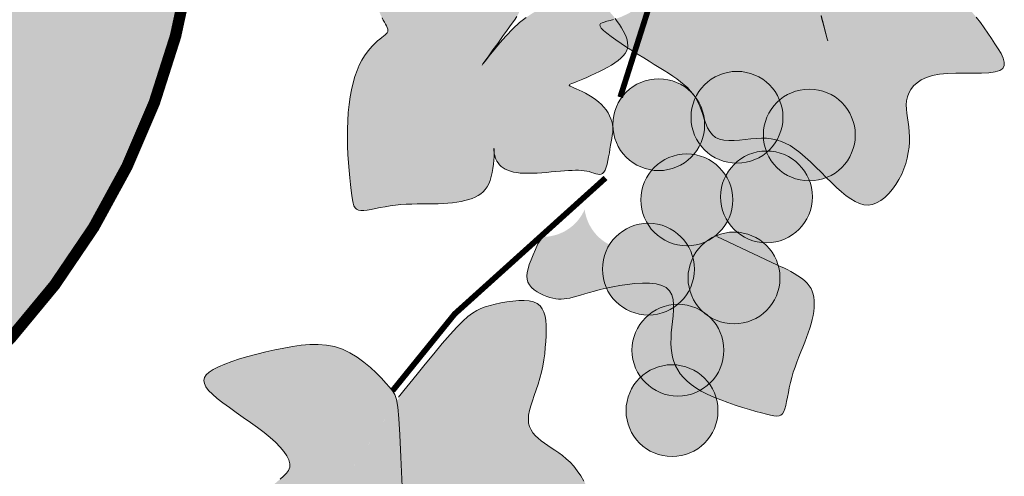
# Model space of a CAD drawing. Extents: x 2810 to 29662, y -4434 to 2192.
# Drawn here: x 28950 to 28984, y -3942 to -3926 of the extents above; entities that cross this region are included whole.
import ezdxf

# ---------------------------------------------------------------- set-up
doc = ezdxf.new("R2010")
doc.units = 0
doc.header["$LTSCALE"] = 18
doc.header["$MEASUREMENT"] = 0
doc.layers.add('FORMATO', color=1, linetype='Continuous', lineweight=15)

# ---------------------------------------------------------------- blocks, each defined once
blk = doc.blocks.new('BRASAO-CTBA')
at = {"layer": 'FORMATO'}
h = blk.add_hatch(color=10, dxfattribs=at)
h.paths.add_polyline_path([(2.4465, 4.0942), (2.4465, 7.8527, 0.001335), (2.4231, 7.8659), (-2.5026, 7.8659, 0.002053), (-2.5386, 7.8456), (-2.5386, 4.2352, 0.871796)])
h.paths.add_polyline_path([(0.0694, 5.7137), (0.1303, 5.7434), (0.1508, 5.9903), (0.0619, 5.9934)], flags=16)
h.paths.add_polyline_path([(-0.3241, 6.3428), (-0.4093, 6.3215), (-0.9983, 6.3215), (-1.8472, 6.6478), (-0.4093, 6.6478), (-0.3241, 6.6336), (-0.2886, 6.5911), (-0.2744, 6.5272), (-0.2673, 6.435), (-0.2957, 6.3783)], flags=16)
for color, points in [(80, [(4.5893, 4.0671), (4.5825, 4.0918), (4.5768, 4.1104), (4.5713, 4.1239), (4.5651, 4.1333), (4.5574, 4.1395), (4.5474, 4.1434), (4.5342, 4.146), (4.5169, 4.1483), (4.495, 4.1511), (4.4693, 4.1541), (4.4407, 4.1571), (4.4104, 4.1598), (4.3792, 4.1619), (4.3484, 4.163), (4.3188, 4.163), (4.2916, 4.1614), (4.2675, 4.1581), (4.2463, 4.153), (4.2274, 4.1463), (4.2104, 4.1382), (4.1948, 4.1286), (4.18, 4.1178), (4.1657, 4.1059), (4.1512, 4.0929), (4.1362, 4.079), (4.1208, 4.0645), (4.1049, 4.0496), (4.0888, 4.0346), (4.0725, 4.0197), (4.0562, 4.0052), (4.0399, 3.9915), (4.0239, 3.9787), (4.0081, 3.967), (3.9927, 3.9566), (3.9777, 3.9473), (3.9631, 3.9391), (3.9489, 3.932), (3.9353, 3.9259), (3.9221, 3.9208), (3.9096, 3.9167), (3.8977, 3.9134), (3.8869, 3.9107), (3.8775, 3.9082), (3.87, 3.9057), (3.8648, 3.9026), (3.8623, 3.8988), (3.863, 3.8938), (3.8672, 3.8873), (3.8752, 3.8791), (3.8866, 3.8694), (3.9009, 3.8584), (3.9174, 3.8465), (3.9356, 3.834), (3.9549, 3.8212), (3.9747, 3.8084), (3.9945, 3.7959), (4.0138, 3.784), (4.0324, 3.7726), (4.0503, 3.7616), (4.0675, 3.7511), (4.084, 3.7408), (4.0996, 3.7308), (4.1144, 3.7209), (4.1284, 3.7111), (4.1414, 3.7013), (4.1535, 3.6913), (4.1646, 3.6811), (4.1749, 3.6703), (4.1842, 3.659), (4.1926, 3.6469), (4.2001, 3.6338), (4.2067, 3.6197), (4.2124, 3.6045), (4.2177, 3.5886), (4.2228, 3.5726), (4.2283, 3.5569), (4.2346, 3.5422), (4.2421, 3.5289), (4.2511, 3.5176), (4.2622, 3.5088), (4.2756, 3.5029), (4.291, 3.4996), (4.3081, 3.4983), (4.3263, 3.4986), (4.3453, 3.5), (4.3646, 3.5019), (4.3839, 3.5039), (4.4026, 3.5055), (4.4206, 3.5063), (4.4378, 3.5059), (4.4544, 3.5042), (4.4708, 3.5011), (4.4869, 3.4962), (4.5032, 3.4895), (4.5196, 3.4807), (4.5365, 3.4697), (4.5539, 3.4563), (4.5718, 3.4409), (4.59, 3.4242), (4.6083, 3.4064), (4.6266, 3.3882), (4.6448, 3.3701), (4.6627, 3.3525), (4.6801, 3.3359), (4.697, 3.3208), (4.7133, 3.3074), (4.7291, 3.2961), (4.7446, 3.2869), (4.7598, 3.2802), (4.7747, 3.2762), (4.7895, 3.2751), (4.8042, 3.2771), (4.8189, 3.2824), (4.8333, 3.2907), (4.8474, 3.3016), (4.8609, 3.3147), (4.8737, 3.3296), (4.8855, 3.346), (4.8961, 3.3634), (4.9054, 3.3816), (4.9132, 3.4), (4.9196, 3.4187), (4.9246, 3.4375), (4.9283, 3.4562), (4.9307, 3.4748), (4.932, 3.4931), (4.9323, 3.511), (4.9315, 3.5284), (4.9299, 3.5452), (4.9278, 3.5615), (4.9255, 3.5772), (4.9234, 3.5924), (4.9219, 3.6072), (4.9214, 3.6215), (4.9223, 3.6355), (4.925, 3.6491), (4.9298, 3.6624), (4.9368, 3.6751), (4.9464, 3.6871), (4.9585, 3.6981), (4.9733, 3.7078), (4.9911, 3.7161), (5.012, 3.7227), (5.036, 3.7274), (5.0632, 3.7301), (5.0925, 3.7313), (5.1228, 3.7316), (5.1527, 3.7315), (5.1812, 3.7318), (5.2068, 3.7329), (5.2285, 3.7356), (5.245, 3.7405), (5.2554, 3.7479), (5.2601, 3.7578), (5.2601, 3.7698), (5.256, 3.7837), (5.2487, 3.7991), (5.239, 3.8157), (5.2277, 3.8333), (5.2156, 3.8514), (5.2033, 3.8699), (5.1907, 3.8885), (5.1775, 3.907), (5.1633, 3.9252), (5.148, 3.943), (5.1311, 3.9602), (5.1124, 3.9765), (5.0915, 3.9917), (5.0684, 4.0058), (5.0439, 4.019), (5.0189, 4.0313), (4.9944, 4.0431), (4.9714, 4.0546), (4.951, 4.0661), (4.9341, 4.0776), (4.9217, 4.0896), (4.9146, 4.1022), (4.912, 4.1156), (4.9134, 4.1299), (4.9177, 4.1455), (4.9241, 4.1624), (4.9318, 4.1809), (4.94, 4.2012), (4.9479, 4.2234), (4.9546, 4.2476), (4.9602, 4.2733), (4.9646, 4.2999), (4.9679, 4.3266), (4.9701, 4.3529), (4.9713, 4.378), (4.9715, 4.4014), (4.9707, 4.4224), (4.969, 4.4405), (4.9661, 4.4556), (4.9619, 4.4679), (4.956, 4.4775), (4.9483, 4.4845), (4.9386, 4.489), (4.9265, 4.4911), (4.9119, 4.491), (4.8947, 4.4887), (4.8752, 4.4844), (4.8537, 4.4783), (4.8307, 4.4706), (4.8067, 4.4613), (4.782, 4.4506), (4.7571, 4.4387), (4.7324, 4.4257), (4.7082, 4.4118), (4.685, 4.397), (4.663, 4.3815), (4.6426, 4.3653), (4.624, 4.3485), (4.6075, 4.3312), (4.5935, 4.3134), (4.5822, 4.2952), (4.5739, 4.2766), (4.5685, 4.2572), (4.5657, 4.2364), (4.5655, 4.2137), (4.5676, 4.1885), (4.5719, 4.1604), (4.5781, 4.1289), (4.586, 4.0932), (4.5955, 4.0536), (4.6059, 4.0116), (4.6165, 3.9698), (4.6267, 3.9304), (4.6358, 3.8957), (4.6431, 3.868), (4.648, 3.8497), (4.6498, 3.8431), (4.648, 3.8497), (4.6431, 3.8676), (4.6359, 3.8943), (4.6271, 3.9271), (4.6173, 3.9634), (4.6072, 4.0006), (4.5977, 4.0361)]), (80, [(3.5562, 3.8994), (3.5673, 3.9149), (3.5755, 3.9271), (3.5812, 3.937), (3.5846, 3.9457), (3.5859, 3.9542), (3.5855, 3.9635), (3.5837, 3.9748), (3.5808, 3.989), (3.5769, 4.0069), (3.5722, 4.0279), (3.5667, 4.0511), (3.5605, 4.0757), (3.5535, 4.1006), (3.5457, 4.125), (3.5373, 4.1481), (3.5283, 4.1688), (3.5185, 4.1866), (3.508, 4.2014), (3.4964, 4.2137), (3.4837, 4.2238), (3.4697, 4.2319), (3.4542, 4.2384), (3.4369, 4.2435), (3.4178, 4.2477), (3.3968, 4.2512), (3.3743, 4.2541), (3.3506, 4.2564), (3.3264, 4.2582), (3.302, 4.2596), (3.2779, 4.2607), (3.2547, 4.2616), (3.2327, 4.2622), (3.2124, 4.2626), (3.1939, 4.2627), (3.1771, 4.2622), (3.162, 4.2609), (3.1486, 4.2586), (3.1369, 4.2551), (3.1268, 4.2501), (3.1184, 4.2434), (3.1116, 4.2349), (3.1062, 4.2247), (3.1021, 4.2131), (3.0989, 4.2002), (3.0966, 4.1863), (3.0948, 4.1716), (3.0935, 4.1564), (3.0924, 4.1408), (3.0913, 4.125), (3.0903, 4.1092), (3.0894, 4.0934), (3.0886, 4.0779), (3.088, 4.0626), (3.0877, 4.0477), (3.0877, 4.0332), (3.0881, 4.0193), (3.0888, 4.0061), (3.09, 3.9936), (3.0915, 3.9816), (3.0935, 3.9704), (3.0959, 3.9597), (3.0986, 3.9496), (3.1018, 3.9401), (3.1054, 3.9311), (3.1094, 3.9227), (3.1135, 3.9149), (3.1176, 3.9076), (3.1215, 3.9008), (3.1249, 3.8946), (3.1276, 3.8889), (3.1294, 3.8837), (3.13, 3.8791), (3.1293, 3.875), (3.1274, 3.8712), (3.1243, 3.8675), (3.1201, 3.8637), (3.1148, 3.8596), (3.1086, 3.8549), (3.1016, 3.8494), (3.0938, 3.843), (3.0854, 3.8353), (3.0765, 3.8263), (3.0672, 3.816), (3.0579, 3.8041), (3.0486, 3.7907), (3.0395, 3.7757), (3.0309, 3.7589), (3.023, 3.7403), (3.0158, 3.7199), (3.0094, 3.6977), (3.0039, 3.674), (2.9993, 3.6489), (2.9955, 3.6226), (2.9927, 3.5952), (2.9907, 3.5669), (2.9897, 3.538), (2.9896, 3.5085), (2.9903, 3.4789), (2.9917, 3.4497), (2.9935, 3.4214), (2.9957, 3.3943), (2.998, 3.369), (3.0004, 3.3459), (3.0027, 3.3254), (3.0048, 3.308), (3.0069, 3.2935), (3.0093, 3.2816), (3.0123, 3.2723), (3.0162, 3.2653), (3.0212, 3.2604), (3.0277, 3.2574), (3.036, 3.2561), (3.0462, 3.2562), (3.0582, 3.2576), (3.0718, 3.2598), (3.0868, 3.2627), (3.1029, 3.266), (3.12, 3.2693), (3.1378, 3.2723), (3.156, 3.2749), (3.1746, 3.2766), (3.1933, 3.2778), (3.2121, 3.2784), (3.2309, 3.2786), (3.2495, 3.2787), (3.2679, 3.2787), (3.286, 3.2788), (3.3036, 3.2792), (3.3207, 3.2799), (3.3371, 3.2811), (3.353, 3.2827), (3.3681, 3.2848), (3.3825, 3.2873), (3.3961, 3.2904), (3.4089, 3.2939), (3.4207, 3.298), (3.4317, 3.3026), (3.4416, 3.3079), (3.4507, 3.314), (3.4589, 3.3209), (3.4662, 3.3289), (3.4726, 3.338), (3.4782, 3.3484), (3.4829, 3.3601), (3.4869, 3.3733), (3.4901, 3.3873), (3.4926, 3.4018), (3.4945, 3.4162), (3.4959, 3.4298), (3.4968, 3.4423), (3.4973, 3.453), (3.4974, 3.4613), (3.4973, 3.467), (3.497, 3.4701), (3.4966, 3.471), (3.4963, 3.47), (3.4961, 3.4673), (3.4962, 3.4634), (3.4966, 3.4584), (3.4974, 3.4527), (3.4988, 3.4465), (3.5007, 3.4401), (3.5033, 3.4336), (3.5066, 3.427), (3.5107, 3.4206), (3.5155, 3.4144), (3.5212, 3.4087), (3.5278, 3.4035), (3.5353, 3.399), (3.5438, 3.3951), (3.5532, 3.3918), (3.5636, 3.3892), (3.5749, 3.3872), (3.5872, 3.3858), (3.6004, 3.385), (3.6146, 3.3847), (3.6296, 3.385), (3.6454, 3.3857), (3.6616, 3.3867), (3.678, 3.388), (3.6944, 3.3894), (3.7104, 3.3908), (3.7258, 3.3922), (3.7404, 3.3934), (3.754, 3.3943), (3.7666, 3.395), (3.7782, 3.3953), (3.789, 3.3952), (3.7991, 3.3947), (3.8085, 3.3938), (3.8174, 3.3924), (3.8257, 3.3905), (3.8337, 3.3881), (3.8412, 3.3856), (3.8483, 3.3833), (3.8549, 3.3816), (3.861, 3.381), (3.8666, 3.3818), (3.8718, 3.3843), (3.8764, 3.3891), (3.8805, 3.3962), (3.8841, 3.4055), (3.8873, 3.4165), (3.8901, 3.4288), (3.8927, 3.4419), (3.8951, 3.4553), (3.8973, 3.4687), (3.8995, 3.4816), (3.9017, 3.4936), (3.9037, 3.5048), (3.9053, 3.5154), (3.9066, 3.5255), (3.9072, 3.5352), (3.907, 3.5448), (3.906, 3.5543), (3.9039, 3.564), (3.9005, 3.5738), (3.8961, 3.5839), (3.8905, 3.5939), (3.8838, 3.6039), (3.8761, 3.6137), (3.8674, 3.6231), (3.8579, 3.6321), (3.8474, 3.6406), (3.8362, 3.6484), (3.8246, 3.6555), (3.8128, 3.6619), (3.8013, 3.6677), (3.7904, 3.6728), (3.7805, 3.6772), (3.7719, 3.6809), (3.765, 3.684), (3.76, 3.6864), (3.7571, 3.6883), (3.7562, 3.69), (3.7572, 3.6915), (3.7602, 3.6933), (3.7652, 3.6953), (3.7721, 3.6979), (3.7809, 3.7013), (3.7916, 3.7056), (3.8038, 3.7106), (3.8171, 3.7164), (3.8314, 3.7228), (3.846, 3.7297), (3.8608, 3.7369), (3.8754, 3.7443), (3.8894, 3.7519), (3.9025, 3.7595), (3.9145, 3.7671), (3.9253, 3.7749), (3.9348, 3.7828), (3.9429, 3.7909), (3.9494, 3.7993), (3.9543, 3.8079), (3.9574, 3.8169), (3.9586, 3.8264), (3.9582, 3.8361), (3.9562, 3.8462), (3.9529, 3.8565), (3.9484, 3.867), (3.9429, 3.8777), (3.9367, 3.8885), (3.9299, 3.8993), (3.9226, 3.9102), (3.915, 3.9208), (3.9068, 3.9311), (3.8983, 3.9409), (3.8892, 3.95), (3.8797, 3.9583), (3.8696, 3.9656), (3.859, 3.9716), (3.8479, 3.9764), (3.8362, 3.9799), (3.8238, 3.9822), (3.8106, 3.9834), (3.7967, 3.9837), (3.7819, 3.9831), (3.7662, 3.9816), (3.7496, 3.9794), (3.7319, 3.9766), (3.7132, 3.9727), (3.6936, 3.9674), (3.6732, 3.9603), (3.6521, 3.951), (3.6302, 3.9391), (3.6077, 3.9243), (3.5846, 3.906), (3.5612, 3.8843), (3.5381, 3.8605), (3.5163, 3.8359), (3.4965, 3.8124), (3.4796, 3.7913), (3.4665, 3.7743), (3.458, 3.763), (3.455, 3.7588), (3.4579, 3.763), (3.466, 3.7742), (3.4781, 3.791), (3.4929, 3.8115), (3.5093, 3.8343), (3.5261, 3.8577), (3.5421, 3.8799)]), (172, [(4.2246, 3.553, 1), (3.9069, 3.553, 1)]), (172, [(4.495, 3.5785, 1), (4.1773, 3.5785, 1)]), (172, [(4.7451, 3.5173, 1), (4.4274, 3.5173, 1)]), (172, [(4.3215, 3.2929, 1), (4.0038, 3.2929, 1)]), (172, [(4.5971, 3.3031, 1), (4.2794, 3.3031, 1)]), (80, [(4.2671, 3.1666, -0.110996), (4.1983, 3.178, -0.161914), (4.1221, 3.243, -0.460308), (3.9077, 3.1322, -0.271736), (3.8098, 3.2597, -0.296732), (3.6649, 3.1647), (3.6482, 3.1409), (3.6394, 3.1208), (3.6314, 3.1022), (3.6243, 3.0851), (3.6185, 3.0693), (3.614, 3.0548), (3.6111, 3.0416), (3.61, 3.0294), (3.6108, 3.0182), (3.6138, 3.0079), (3.6191, 2.9984), (3.6264, 2.9897), (3.6353, 2.9818), (3.6454, 2.9748), (3.6563, 2.9686), (3.6676, 2.9633), (3.6789, 2.9588), (3.6899, 2.9552), (3.7003, 2.9525), (3.7101, 2.9506), (3.7197, 2.9496), (3.7291, 2.9494), (3.7387, 2.95), (3.7486, 2.9513), (3.759, 2.9533), (3.7703, 2.9561), (3.7825, 2.9595), (3.7958, 2.9634), (3.8103, 2.9678), (3.8263, 2.9725), (3.8438, 2.9774), (3.8629, 2.9824), (3.8838, 2.9873), (3.9066, 2.9921), (3.9313, 2.9966), (3.9572, 3.0005), (3.9835, 3.0033), (4.0094, 3.0048), (4.034, 3.0045), (4.0565, 3.0021), (4.0761, 2.9971), (4.092, 2.9893), (4.1035, 2.9783), (4.1112, 2.9646), (4.1155, 2.9486), (4.1173, 2.9309), (4.117, 2.9119), (4.1155, 2.8921), (4.1132, 2.8721), (4.1109, 2.8524), (4.1092, 2.8333), (4.1082, 2.815), (4.108, 2.7973), (4.1088, 2.7803), (4.1107, 2.764), (4.1137, 2.7483), (4.1181, 2.7332), (4.124, 2.7186), (4.1314, 2.7046), (4.1404, 2.6912), (4.1511, 2.6782), (4.1637, 2.6657), (4.1781, 2.6538), (4.1945, 2.6423), (4.2129, 2.6312), (4.2334, 2.6205), (4.2559, 2.6103), (4.2801, 2.6005), (4.3051, 2.5913), (4.3303, 2.5827), (4.3552, 2.5748), (4.379, 2.5675), (4.4012, 2.5611), (4.4209, 2.5555), (4.4379, 2.5509), (4.4522, 2.5474), (4.464, 2.5452), (4.4738, 2.5445), (4.4817, 2.5454), (4.4882, 2.5482), (4.4934, 2.5531), (4.4978, 2.5603), (4.5014, 2.5698), (4.5047, 2.5814), (4.5077, 2.5949), (4.5107, 2.6099), (4.5137, 2.6261), (4.5171, 2.6431), (4.5209, 2.6607), (4.5255, 2.6786), (4.5308, 2.6965), (4.5368, 2.7143), (4.5433, 2.7319), (4.5501, 2.7494), (4.557, 2.7667), (4.5639, 2.7837), (4.5706, 2.8005), (4.5769, 2.817), (4.5826, 2.8331), (4.5878, 2.8488), (4.5922, 2.8641), (4.596, 2.8789), (4.599, 2.8932), (4.6014, 2.9069), (4.6029, 2.9201), (4.6035, 2.9326), (4.6034, 2.9444), (4.6022, 2.9557), (4.6, 2.9664), (4.5966, 2.9766), (4.592, 2.9863), (4.5859, 2.9957), (4.5784, 3.0048), (4.5693, 3.0136), (4.5605, 3.0207), (4.4903, 3.061), (4.4887, 3.0617), (4.481, 3.065), (4.4757, 3.0671)]), (172, [(4.1888, 3.0532, 1), (3.8712, 3.0532, 1)]), (172, [(4.4848, 3.0226, 1), (4.1671, 3.0226, 1)]), (172, [(4.2909, 2.7727, 1), (3.9732, 2.7727, 1)]), (172, [(4.2705, 2.5636, 1), (3.9528, 2.5636, 1)])]:
    blk.add_hatch(color=color, dxfattribs=at).paths.add_polyline_path(points)
h = blk.add_hatch(color=80, dxfattribs=at)
h.paths.add_polyline_path([(3.6151, 2.534), (3.6162, 2.5484), (3.6191, 2.5639), (3.6237, 2.5804), (3.6293, 2.5978), (3.6356, 2.6161), (3.6423, 2.6352), (3.6489, 2.655), (3.655, 2.6754), (3.6604, 2.6964), (3.6649, 2.7178), (3.6686, 2.7393), (3.6716, 2.7607), (3.6738, 2.7819), (3.6754, 2.8025), (3.6763, 2.8224), (3.6766, 2.8414), (3.6762, 2.8592), (3.675, 2.8758), (3.6727, 2.8909), (3.6689, 2.9044), (3.6634, 2.9162), (3.6558, 2.9261), (3.646, 2.934), (3.6335, 2.9398), (3.6183, 2.9433), (3.6009, 2.9448), (3.5818, 2.9445), (3.5616, 2.9428), (3.541, 2.94), (3.5206, 2.9363), (3.501, 2.932), (3.4828, 2.9275), (3.4664, 2.9227), (3.4512, 2.9172), (3.4366, 2.9103), (3.4217, 2.901), (3.4058, 2.8888), (3.3882, 2.8728), (3.368, 2.8524), (3.3446, 2.8267), (3.3175, 2.7955), (3.2883, 2.7607), (3.2586, 2.7247), (3.2303, 2.6899), (3.2052, 2.6587), (3.1879, 2.637), (2.7137, 1.9196), (2.7213, 1.9178), (2.7347, 1.917), (2.7489, 1.9176), (2.7637, 1.9191), (2.7788, 1.9209), (2.7939, 1.9224), (2.8087, 1.9231), (2.8234, 1.9233), (2.8379, 1.9231), (2.8523, 1.9227), (2.8667, 1.9226), (2.8812, 1.9228), (2.8959, 1.9237), (2.9108, 1.9254), (2.9259, 1.9283), (2.9411, 1.9322), (2.9562, 1.9371), (2.9711, 1.9427), (2.9856, 1.9491), (2.9994, 1.9561), (3.0125, 1.9636), (3.0246, 1.9715), (3.0355, 1.9797), (3.0453, 1.9879), (3.0538, 1.9957), (3.0611, 2.003), (3.0671, 2.0095), (3.0717, 2.0148), (3.075, 2.0186), (3.0775, 2.0215), (3.0769, 2.0193), (3.0761, 2.0161), (3.0753, 2.0115), (3.0751, 2.0058), (3.076, 1.9991), (3.0784, 1.9917), (3.083, 1.9838), (3.09, 1.9756), (3.0993, 1.9672), (3.1107, 1.9585), (3.1237, 1.9496), (3.1383, 1.9406), (3.1539, 1.9315), (3.1704, 1.9224), (3.1876, 1.9131), (3.205, 1.9039), (3.2224, 1.8947), (3.2398, 1.8856), (3.2568, 1.8766), (3.2732, 1.8678), (3.2888, 1.8591), (3.3034, 1.8507), (3.3167, 1.8424), (3.3287, 1.8346), (3.3394, 1.8272), (3.3488, 1.8207), (3.3571, 1.8152), (3.364, 1.8112, -0.002306), (3.3934, 1.8258), (3.3963, 1.834), (3.3994, 1.8445), (3.4025, 1.8562), (3.4057, 1.8689), (3.409, 1.8824), (3.4126, 1.8965), (3.4163, 1.9112), (3.4199, 1.9263), (3.4232, 1.942), (3.4261, 1.958), (3.4285, 1.9745), (3.43, 1.9913), (3.4305, 2.0084), (3.43, 2.0258), (3.4287, 2.0431), (3.427, 2.0598), (3.4251, 2.0757), (3.4236, 2.0902), (3.4227, 2.1031), (3.4229, 2.1139), (3.4244, 2.1222), (3.4275, 2.1277), (3.4324, 2.1309), (3.4389, 2.1322), (3.4471, 2.1321), (3.4568, 2.1312), (3.4681, 2.1299), (3.4808, 2.1288), (3.4951, 2.1283), (3.5108, 2.1289), (3.5277, 2.1304), (3.5456, 2.1328), (3.5643, 2.136), (3.5836, 2.1397), (3.6032, 2.1439), (3.623, 2.1483), (3.6427, 2.1529), (3.6622, 2.1575), (3.6812, 2.1621), (3.6998, 2.1666), (3.7177, 2.171), (3.7349, 2.1752), (3.7513, 2.1793), (3.7667, 2.1831), (3.7811, 2.1867), (3.7944, 2.1901), (3.8063, 2.1935), (3.8167, 2.1974), (3.8254, 2.2021), (3.8322, 2.2079), (3.8369, 2.2152), (3.8395, 2.2244), (3.8396, 2.2359), (3.8372, 2.2498), (3.8325, 2.2657), (3.8257, 2.283), (3.8173, 2.3012), (3.8074, 2.3197), (3.7963, 2.3379), (3.7844, 2.3552), (3.7719, 2.3711), (3.7591, 2.3852), (3.7461, 2.3974), (3.733, 2.4083), (3.72, 2.418), (3.7071, 2.4268), (3.6945, 2.4351), (3.6822, 2.4431), (3.6704, 2.451), (3.6592, 2.4593), (3.6488, 2.4679), (3.6394, 2.477), (3.6312, 2.4868), (3.6245, 2.4972), (3.6194, 2.5085), (3.6162, 2.5208)])
h.paths.add_polyline_path([(2.9985, 2.7639), (2.9724, 2.7762), (2.9454, 2.785), (2.9176, 2.7904), (2.8891, 2.7928), (2.86, 2.7925), (2.8303, 2.7901), (2.8001, 2.7859), (2.7695, 2.7803), (2.7385, 2.7738), (2.7073, 2.7666), (2.6764, 2.7589), (2.6462, 2.7508), (2.6174, 2.7423), (2.5905, 2.7335), (2.566, 2.7245), (2.5444, 2.7154), (2.5263, 2.7062), (2.5122, 2.6969), (2.502, 2.6875), (2.4959, 2.6778), (2.4936, 2.6677), (2.4953, 2.6571), (2.5008, 2.6456), (2.5101, 2.6334), (2.5232, 2.6201), (2.54, 2.6057), (2.5598, 2.5904), (2.5818, 2.5742), (2.6055, 2.5575), (2.63, 2.5403), (2.6547, 2.5228), (2.6788, 2.5053), (2.7016, 2.4879), (2.7225, 2.4708), (2.7411, 2.4541), (2.7571, 2.4378), (2.7704, 2.4222), (2.7807, 2.4073), (2.7877, 2.3933), (2.7911, 2.3801), (2.7908, 2.3681), (2.7866, 2.357), (2.7791, 2.3467), (2.7691, 2.3367), (2.7574, 2.3266), (2.7446, 2.3158), (2.7316, 2.3041), (2.719, 2.2909), (2.7078, 2.2758), (2.6984, 2.2586), (2.6908, 2.2393), (2.6847, 2.2184), (2.6801, 2.1959), (2.6766, 2.1723), (2.674, 2.1479), (2.6722, 2.1229), (2.6709, 2.0976), (2.6699, 2.0723), (2.6694, 2.0475), (2.6697, 2.0236), (2.6709, 2.0011), (2.6732, 1.9805), (2.6769, 1.9623), (2.6822, 1.9468), (2.6893, 1.9347), (2.6983, 1.9261), (2.7091, 1.9206), (2.7137, 1.9196), (3.1608, 2.5961), (3.1598, 2.6024), (3.1538, 2.62), (3.146, 2.6327), (3.1358, 2.6447), (3.1228, 2.6591), (3.1072, 2.6758), (3.0892, 2.694), (3.0691, 2.7128), (3.0471, 2.7313), (3.0235, 2.7486)])
at = {"layer": 'FORMATO', "color": 2, "const_width": 0.0397}
blk.add_lwpolyline([(-2.5386, 4.2352), (-2.5386, 7.8659), (2.4465, 7.8659), (2.4465, 4.0942, -0.871796)], format="xyb", close=True, dxfattribs=at)
at = {"layer": 'FORMATO', "color": 2}
for points in [[(3.9096, 3.9167), (3.8977, 3.9134), (3.8869, 3.9107), (3.8775, 3.9082), (3.87, 3.9057), (3.8648, 3.9026), (3.8623, 3.8988), (3.863, 3.8938), (3.8672, 3.8873), (3.8752, 3.8791), (3.8866, 3.8694), (3.9009, 3.8584), (3.9174, 3.8465), (3.9356, 3.834), (3.9549, 3.8212), (3.9747, 3.8084), (3.9945, 3.7959), (4.0138, 3.784), (4.0324, 3.7726), (4.0503, 3.7616), (4.0675, 3.7511), (4.084, 3.7408), (4.0996, 3.7308), (4.1144, 3.7209), (4.1284, 3.7111), (4.1414, 3.7013), (4.1535, 3.6913), (4.1646, 3.6811), (4.1749, 3.6703), (4.1842, 3.659), (4.1926, 3.6469), (4.2001, 3.6338), (4.2067, 3.6197), (4.2124, 3.6045), (4.2177, 3.5886), (4.2228, 3.5726), (4.2283, 3.5569), (4.2346, 3.5422), (4.2421, 3.5289), (4.2511, 3.5176), (4.2622, 3.5088), (4.2756, 3.5029), (4.291, 3.4996), (4.3081, 3.4983), (4.3263, 3.4986), (4.3453, 3.5), (4.3646, 3.5019), (4.3839, 3.5039), (4.4026, 3.5055), (4.4206, 3.5063), (4.4378, 3.5059), (4.4544, 3.5042), (4.4708, 3.5011), (4.4869, 3.4962), (4.5032, 3.4895), (4.5196, 3.4807), (4.5365, 3.4697), (4.5539, 3.4563), (4.5718, 3.4409), (4.59, 3.4242), (4.6083, 3.4064), (4.6266, 3.3882), (4.6448, 3.3701), (4.6627, 3.3525), (4.6801, 3.3359), (4.697, 3.3208), (4.7133, 3.3074), (4.7291, 3.2961), (4.7446, 3.2869), (4.7598, 3.2802), (4.7747, 3.2762), (4.7895, 3.2751), (4.8042, 3.2771), (4.8189, 3.2824), (4.8333, 3.2907), (4.8474, 3.3016), (4.8609, 3.3147), (4.8737, 3.3296), (4.8855, 3.346), (4.8961, 3.3634), (4.9054, 3.3816), (4.9132, 3.4), (4.9196, 3.4187), (4.9246, 3.4375), (4.9283, 3.4562), (4.9307, 3.4748), (4.932, 3.4931), (4.9323, 3.511), (4.9315, 3.5284), (4.9299, 3.5452), (4.9278, 3.5615), (4.9255, 3.5772), (4.9234, 3.5924), (4.9219, 3.6072), (4.9214, 3.6215), (4.9223, 3.6355), (4.925, 3.6491), (4.9298, 3.6624), (4.9368, 3.6751), (4.9464, 3.6871), (4.9585, 3.6981), (4.9733, 3.7078), (4.9911, 3.7161), (5.012, 3.7227), (5.036, 3.7274), (5.0632, 3.7301), (5.0925, 3.7313), (5.1228, 3.7316), (5.1527, 3.7315), (5.1812, 3.7318), (5.2068, 3.7329), (5.2285, 3.7356), (5.245, 3.7405), (5.2554, 3.7479), (5.2601, 3.7578), (5.2601, 3.7698), (5.256, 3.7837), (5.2487, 3.7991), (5.239, 3.8157), (5.2277, 3.8333), (5.2156, 3.8514), (5.2033, 3.8699), (5.1907, 3.8885), (5.1775, 3.907), (5.1633, 3.9252)], [(4.6267, 3.9304), (4.6358, 3.8957), (4.6431, 3.868), (4.648, 3.8497), (4.6498, 3.8431), (4.648, 3.8497), (4.6431, 3.8676), (4.6359, 3.8943), (4.6271, 3.9271)], [(3.1094, 3.9227), (3.1135, 3.9149), (3.1176, 3.9076), (3.1215, 3.9008), (3.1249, 3.8946), (3.1276, 3.8889), (3.1294, 3.8837), (3.13, 3.8791), (3.1293, 3.875), (3.1274, 3.8712), (3.1243, 3.8675), (3.1201, 3.8637), (3.1148, 3.8596), (3.1086, 3.8549), (3.1016, 3.8494), (3.0938, 3.843), (3.0854, 3.8353), (3.0765, 3.8263), (3.0672, 3.816), (3.0579, 3.8041), (3.0486, 3.7907), (3.0395, 3.7757), (3.0309, 3.7589), (3.023, 3.7403), (3.0158, 3.7199), (3.0094, 3.6977), (3.0039, 3.674), (2.9993, 3.6489), (2.9955, 3.6226), (2.9927, 3.5952), (2.9907, 3.5669), (2.9897, 3.538), (2.9896, 3.5085), (2.9903, 3.4789), (2.9917, 3.4497), (2.9935, 3.4214), (2.9957, 3.3943), (2.998, 3.369), (3.0004, 3.3459), (3.0027, 3.3254), (3.0048, 3.308), (3.0069, 3.2935), (3.0093, 3.2816), (3.0123, 3.2723), (3.0162, 3.2653), (3.0212, 3.2604), (3.0277, 3.2574), (3.036, 3.2561), (3.0462, 3.2562), (3.0582, 3.2576), (3.0718, 3.2598), (3.0868, 3.2627), (3.1029, 3.266), (3.12, 3.2693), (3.1378, 3.2723), (3.156, 3.2749), (3.1746, 3.2766), (3.1933, 3.2778), (3.2121, 3.2784), (3.2309, 3.2786), (3.2495, 3.2787), (3.2679, 3.2787), (3.286, 3.2788), (3.3036, 3.2792), (3.3207, 3.2799), (3.3371, 3.2811), (3.353, 3.2827), (3.3681, 3.2848), (3.3825, 3.2873), (3.3961, 3.2904), (3.4089, 3.2939), (3.4207, 3.298), (3.4317, 3.3026), (3.4416, 3.3079), (3.4507, 3.314), (3.4589, 3.3209), (3.4662, 3.3289), (3.4726, 3.338), (3.4782, 3.3484), (3.4829, 3.3601), (3.4869, 3.3733), (3.4901, 3.3873), (3.4926, 3.4018), (3.4945, 3.4162), (3.4959, 3.4298), (3.4968, 3.4423), (3.4973, 3.453), (3.4974, 3.4613), (3.4973, 3.467), (3.497, 3.4701), (3.4966, 3.471), (3.4963, 3.47), (3.4961, 3.4673), (3.4962, 3.4634), (3.4966, 3.4584), (3.4974, 3.4527), (3.4988, 3.4465), (3.5007, 3.4401), (3.5033, 3.4336), (3.5066, 3.427), (3.5107, 3.4206), (3.5155, 3.4144), (3.5212, 3.4087), (3.5278, 3.4035), (3.5353, 3.399), (3.5438, 3.3951), (3.5532, 3.3918), (3.5636, 3.3892), (3.5749, 3.3872), (3.5872, 3.3858), (3.6004, 3.385), (3.6146, 3.3847), (3.6296, 3.385), (3.6454, 3.3857), (3.6616, 3.3867), (3.678, 3.388), (3.6944, 3.3894), (3.7104, 3.3908), (3.7258, 3.3922), (3.7404, 3.3934), (3.754, 3.3943), (3.7666, 3.395), (3.7782, 3.3953), (3.789, 3.3952), (3.7991, 3.3947), (3.8085, 3.3938), (3.8174, 3.3924), (3.8257, 3.3905), (3.8337, 3.3881), (3.8412, 3.3856), (3.8483, 3.3833), (3.8549, 3.3816), (3.861, 3.381), (3.8666, 3.3818), (3.8718, 3.3843), (3.8764, 3.3891), (3.8805, 3.3962), (3.8841, 3.4055), (3.8873, 3.4165), (3.8901, 3.4288), (3.8927, 3.4419), (3.8951, 3.4553), (3.8973, 3.4687), (3.8995, 3.4816), (3.9017, 3.4936), (3.9037, 3.5048), (3.9053, 3.5154), (3.9066, 3.5255), (3.9072, 3.5352), (3.907, 3.5448), (3.906, 3.5543), (3.9039, 3.564), (3.9005, 3.5738), (3.8961, 3.5839), (3.8905, 3.5939), (3.8838, 3.6039), (3.8761, 3.6137), (3.8674, 3.6231), (3.8579, 3.6321), (3.8474, 3.6406), (3.8362, 3.6484), (3.8246, 3.6555), (3.8128, 3.6619), (3.8013, 3.6677), (3.7904, 3.6728), (3.7805, 3.6772), (3.7719, 3.6809), (3.765, 3.684), (3.76, 3.6864), (3.7571, 3.6883), (3.7562, 3.69), (3.7572, 3.6915), (3.7602, 3.6933), (3.7652, 3.6953), (3.7721, 3.6979), (3.7809, 3.7013), (3.7916, 3.7056), (3.8038, 3.7106), (3.8171, 3.7164), (3.8314, 3.7228), (3.846, 3.7297), (3.8608, 3.7369), (3.8754, 3.7443), (3.8894, 3.7519), (3.9025, 3.7595), (3.9145, 3.7671), (3.9253, 3.7749), (3.9348, 3.7828), (3.9429, 3.7909), (3.9494, 3.7993), (3.9543, 3.8079), (3.9574, 3.8169), (3.9586, 3.8264), (3.9582, 3.8361), (3.9562, 3.8462), (3.9529, 3.8565), (3.9484, 3.867), (3.9429, 3.8777), (3.9367, 3.8885), (3.9299, 3.8993), (3.9226, 3.9102), (3.915, 3.9208)], [(3.6077, 3.9243), (3.5846, 3.906), (3.5612, 3.8843), (3.5381, 3.8605), (3.5163, 3.8359), (3.4965, 3.8124), (3.4796, 3.7913), (3.4665, 3.7743), (3.458, 3.763), (3.455, 3.7588), (3.4579, 3.763), (3.466, 3.7742), (3.4781, 3.791), (3.4929, 3.8115), (3.5093, 3.8343), (3.5261, 3.8577), (3.5421, 3.8799), (3.5562, 3.8994), (3.5673, 3.9149), (3.5755, 3.9271)], [(3.6649, 3.1647), (3.6649, 3.1647), (3.6482, 3.1409), (3.6394, 3.1208), (3.6314, 3.1022), (3.6243, 3.0851), (3.6185, 3.0693), (3.614, 3.0548), (3.6111, 3.0416), (3.61, 3.0294), (3.6108, 3.0182), (3.6138, 3.0079), (3.6191, 2.9984), (3.6264, 2.9897), (3.6353, 2.9818), (3.6454, 2.9748), (3.6563, 2.9686), (3.6676, 2.9633), (3.6789, 2.9588), (3.6899, 2.9552), (3.7003, 2.9525), (3.7101, 2.9506), (3.7197, 2.9496), (3.7291, 2.9494), (3.7387, 2.95), (3.7486, 2.9513), (3.759, 2.9533), (3.7703, 2.9561), (3.7825, 2.9595), (3.7958, 2.9634), (3.8103, 2.9678), (3.8263, 2.9725), (3.8438, 2.9774), (3.8629, 2.9824), (3.8838, 2.9873), (3.9066, 2.9921), (3.9313, 2.9966), (3.9572, 3.0005), (3.9835, 3.0033), (4.0094, 3.0048), (4.034, 3.0045), (4.0565, 3.0021), (4.0761, 2.9971), (4.092, 2.9893), (4.1035, 2.9783), (4.1112, 2.9646), (4.1155, 2.9486), (4.1173, 2.9309), (4.117, 2.9119), (4.1155, 2.8921), (4.1132, 2.8721), (4.1109, 2.8524), (4.1092, 2.8333), (4.1082, 2.815), (4.108, 2.7973), (4.1088, 2.7803), (4.1107, 2.764), (4.1137, 2.7483), (4.1181, 2.7332), (4.124, 2.7186), (4.1314, 2.7046), (4.1404, 2.6912), (4.1511, 2.6782), (4.1637, 2.6657), (4.1781, 2.6538), (4.1945, 2.6423), (4.2129, 2.6312), (4.2334, 2.6205), (4.2559, 2.6103), (4.2801, 2.6005), (4.3051, 2.5913), (4.3303, 2.5827), (4.3552, 2.5748), (4.379, 2.5675), (4.4012, 2.5611), (4.4209, 2.5555), (4.4379, 2.5509), (4.4522, 2.5474), (4.464, 2.5452), (4.4738, 2.5445), (4.4817, 2.5454), (4.4882, 2.5482), (4.4934, 2.5531), (4.4978, 2.5603), (4.5014, 2.5698), (4.5047, 2.5814), (4.5077, 2.5949), (4.5107, 2.6099), (4.5137, 2.6261), (4.5171, 2.6431), (4.5209, 2.6607), (4.5255, 2.6786), (4.5308, 2.6965), (4.5368, 2.7143), (4.5433, 2.7319), (4.5501, 2.7494), (4.557, 2.7667), (4.5639, 2.7837), (4.5706, 2.8005), (4.5769, 2.817), (4.5826, 2.8331), (4.5878, 2.8488), (4.5922, 2.8641), (4.596, 2.8789), (4.599, 2.8932), (4.6014, 2.9069), (4.6029, 2.9201), (4.6035, 2.9326), (4.6034, 2.9444), (4.6022, 2.9557), (4.6, 2.9664), (4.5966, 2.9766), (4.592, 2.9863), (4.5859, 2.9957), (4.5784, 3.0048), (4.5693, 3.0136), (4.5587, 3.0222), (4.5468, 3.0304), (4.5343, 3.0382), (4.5218, 3.0454), (4.5096, 3.0518), (4.4984, 3.0573), (4.4887, 3.0617), (4.481, 3.065), (4.4757, 3.0671), (4.2671, 3.1666)], [(3.1786, 2.3009), (3.1746, 2.4031), (3.1712, 2.4803), (3.168, 2.5366), (3.1643, 2.5759), (3.1598, 2.6024), (3.1538, 2.62), (3.146, 2.6327), (3.1358, 2.6447), (3.1228, 2.6591), (3.1072, 2.6758), (3.0892, 2.694), (3.0691, 2.7128), (3.0471, 2.7313), (3.0235, 2.7486), (2.9985, 2.7639), (2.9724, 2.7762), (2.9454, 2.785), (2.9176, 2.7904), (2.8891, 2.7928), (2.86, 2.7925), (2.8303, 2.7901), (2.8001, 2.7859), (2.7695, 2.7803), (2.7385, 2.7738), (2.7073, 2.7666), (2.6764, 2.7589), (2.6462, 2.7508), (2.6174, 2.7423), (2.5905, 2.7335), (2.566, 2.7245), (2.5444, 2.7154), (2.5263, 2.7062), (2.5122, 2.6969), (2.502, 2.6875), (2.4959, 2.6778), (2.4936, 2.6677), (2.4953, 2.6571), (2.5008, 2.6456), (2.5101, 2.6334), (2.5232, 2.6201), (2.54, 2.6057), (2.5598, 2.5904), (2.5818, 2.5742), (2.6055, 2.5575), (2.63, 2.5403), (2.6547, 2.5228), (2.6788, 2.5053), (2.7016, 2.4879), (2.7225, 2.4708), (2.7411, 2.4541), (2.7571, 2.4378), (2.7704, 2.4222), (2.7807, 2.4073), (2.7877, 2.3933), (2.7911, 2.3801), (2.7908, 2.3681), (2.7866, 2.357), (2.7791, 2.3467), (2.7691, 2.3367), (2.7574, 2.3266)], [(3.8074, 2.3197), (3.7963, 2.3379), (3.7844, 2.3552), (3.7719, 2.3711), (3.7591, 2.3852), (3.7461, 2.3974), (3.733, 2.4083), (3.72, 2.418), (3.7071, 2.4268), (3.6945, 2.4351), (3.6822, 2.4431), (3.6704, 2.451), (3.6592, 2.4593), (3.6488, 2.4679), (3.6394, 2.477), (3.6312, 2.4868), (3.6245, 2.4972), (3.6194, 2.5085), (3.6162, 2.5208), (3.6151, 2.534), (3.6162, 2.5484), (3.6191, 2.5639), (3.6237, 2.5804), (3.6293, 2.5978), (3.6356, 2.6161), (3.6423, 2.6352), (3.6489, 2.655), (3.655, 2.6754), (3.6604, 2.6964), (3.6649, 2.7178), (3.6686, 2.7393), (3.6716, 2.7607), (3.6738, 2.7819), (3.6754, 2.8025), (3.6763, 2.8224), (3.6766, 2.8414), (3.6762, 2.8592), (3.675, 2.8758), (3.6727, 2.8909), (3.6689, 2.9044), (3.6634, 2.9162), (3.6558, 2.9261), (3.646, 2.934), (3.6335, 2.9398), (3.6183, 2.9433), (3.6009, 2.9448), (3.5818, 2.9445), (3.5616, 2.9428), (3.541, 2.94), (3.5206, 2.9363), (3.501, 2.932), (3.4828, 2.9275), (3.4664, 2.9227), (3.4512, 2.9172), (3.4366, 2.9103), (3.4217, 2.901), (3.4058, 2.8888), (3.3882, 2.8728), (3.368, 2.8524), (3.3446, 2.8267), (3.3175, 2.7955), (3.2883, 2.7607), (3.2586, 2.7247), (3.2303, 2.6899), (3.2052, 2.6587), (3.185, 2.6334), (3.1715, 2.6165), (3.1667, 2.6103)]]:
    blk.add_lwpolyline(points, dxfattribs=at)
at = {"layer": 'FORMATO', "color": 2, "const_width": 0.0199}
for points in [[(4.1108, 4.2075), (3.9327, 3.6482)], [(3.8818, 3.3686), (3.3604, 2.898), (3.146, 2.6327)]]:
    blk.add_lwpolyline(points, dxfattribs=at)
at = {"layer": 'FORMATO', "color": 2}
for centre in [(4.0657, 3.553), (4.3362, 3.5785), (4.5862, 3.5173), (4.1627, 3.2929), (4.4382, 3.3031), (4.03, 3.0532), (4.326, 3.0226), (4.1321, 2.7727), (4.1117, 2.5636)]:
    blk.add_circle(centre, 0.1588, dxfattribs=at)

msp = doc.modelspace()

# ---------------------------------------------------------------- block references
at = {"layer": 'FORMATO', "xscale": 10, "yscale": 10, "zscale": 10}
msp.add_blockref('BRASAO-CTBA', (28931.192, -3965.411), dxfattribs=at)

doc.saveas('drawing.dxf')
